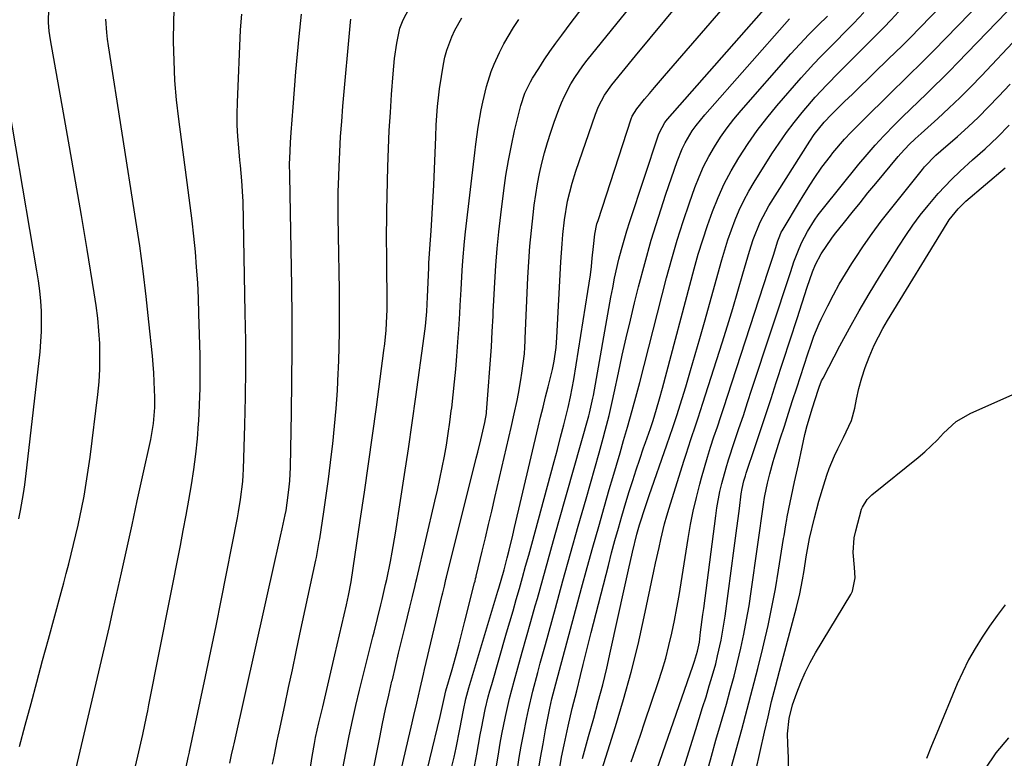
# Model space of a CAD drawing. Units: inches. Extents: x 1889978 to 1895342, y 453771 to 459060.
# Drawn here: x 1891769 to 1892020, y 454056 to 454244 of the extents above; entities that cross this region are included whole.
import ezdxf

# ---------------------------------------------------------------- set-up
doc = ezdxf.new("R2010")
doc.units = ezdxf.units.IN
doc.header["$MEASUREMENT"] = 0
doc.layers.add('7', color=7, linetype='Continuous')
doc.layers.add('8', color=7, linetype='Continuous')

msp = doc.modelspace()

# ---------------------------------------------------------------- linework, layer by layer
at = {"layer": '7', "color": 18}
for points in [[(1891924.94, 454054.77, 1858), (1891926.13, 454058.17, 1858), (1891927.31, 454061.59, 1858), (1891928.48, 454065, 1858), (1891931.88, 454075.06, 1858), (1891932.88, 454078.18, 1858), (1891933.8, 454081.32, 1858), (1891934.61, 454084.49, 1858), (1891935.34, 454087.68, 1858), (1891936, 454090.89, 1858), (1891936.62, 454094.1, 1858), (1891937.19, 454097.33, 1858), (1891937.73, 454100.56, 1858), (1891939.52, 454111.89, 1858), (1891940.13, 454115.4, 1858), (1891940.82, 454118.88, 1858), (1891941.62, 454122.34, 1858), (1891942.5, 454125.78, 1858), (1891942.93, 454127.37, 1858), (1891943.67, 454130, 1858), (1891944.44, 454132.62, 1858), (1891945.26, 454135.23, 1858), (1891946.11, 454137.83, 1858), (1891946.98, 454140.43, 1858), (1891947.85, 454143.02, 1858), (1891948.71, 454145.62, 1858), (1891949.56, 454148.22, 1858), (1891959.99, 454180.17, 1858), (1891961.28, 454184.26, 1858), (1891962.39, 454187.91, 1858), (1891962.89, 454189.25, 1858), (1891963.3, 454190.12, 1858), (1891963.52, 454190.54, 1858), (1891963.76, 454190.96, 1858), (1891967.98, 454197.91, 1858), (1891968.9, 454199.41, 1858), (1891970.77, 454202.4, 1858), (1891971.72, 454203.88, 1858), (1891973.7, 454206.79, 1858), (1891975.84, 454209.59, 1858), (1891976.51, 454210.44, 1858), (1891979.49, 454213.94, 1858), (1891981.06, 454215.62, 1858), (1891982.67, 454217.26, 1858), (1891992.6, 454227.06, 1858), (1891993.81, 454228.25, 1858), (1891996.25, 454230.63, 1858), (1891998.68, 454233.01, 1858), (1891999.89, 454234.21, 1858), (1892002.28, 454236.63, 1858), (1892032.96, 454268.23, 1858)], [(1891884.78, 454052.65, 1844), (1891885.53, 454056.73, 1844), (1891886.4, 454061.66, 1844), (1891886.7, 454063.28, 1844), (1891887.69, 454068.15, 1844), (1891888.45, 454071.37, 1844), (1891888.87, 454072.97, 1844), (1891889.32, 454074.56, 1844), (1891893.14, 454087.74, 1844), (1891893.96, 454090.57, 1844), (1891894.78, 454093.41, 1844), (1891895.59, 454096.24, 1844), (1891896.4, 454099.07, 1844), (1891897.2, 454101.91, 1844), (1891898, 454104.75, 1844), (1891898.78, 454107.59, 1844), (1891899.56, 454110.43, 1844), (1891904.44, 454128.4, 1844), (1891905.27, 454131.52, 1844), (1891906.1, 454134.64, 1844), (1891906.92, 454137.76, 1844), (1891907.72, 454140.89, 1844), (1891908.86, 454145.38, 1844), (1891909.49, 454148.05, 1844), (1891910.34, 454152.53, 1844), (1891913.92, 454174.96, 1844), (1891914.54, 454179.24, 1844), (1891914.79, 454181.39, 1844), (1891915.03, 454183.54, 1844), (1891915.32, 454186.5, 1844), (1891915.65, 454189.61, 1844), (1891916.21, 454192.3, 1844), (1891916.48, 454193.17, 1844), (1891924.97, 454219.09, 1844), (1891925.23, 454219.78, 1844), (1891926.37, 454221.65, 1844), (1891928.4, 454224.12, 1844), (1891929.65, 454225.64, 1844), (1891930.91, 454227.14, 1844), (1891933.46, 454230.13, 1844), (1891960.1, 454260.94, 1844)], [(1891889.33, 454046.53, 1846), (1891891.12, 454057.3, 1846), (1891891.52, 454059.58, 1846), (1891891.94, 454061.86, 1846), (1891892.86, 454066.41, 1846), (1891893.89, 454070.93, 1846), (1891894.47, 454073.17, 1846), (1891895.07, 454075.41, 1846), (1891896.03, 454078.84, 1846), (1891897.14, 454082.79, 1846), (1891898.24, 454086.74, 1846), (1891899.35, 454090.69, 1846), (1891900.45, 454094.65, 1846), (1891900.99, 454096.57, 1846), (1891902.37, 454101.49, 1846), (1891903.75, 454106.4, 1846), (1891905.13, 454111.32, 1846), (1891906.51, 454116.23, 1846), (1891914.11, 454143.25, 1846), (1891914.29, 454143.89, 1846), (1891915.17, 454147.74, 1846), (1891915.3, 454148.39, 1846), (1891919.78, 454173.52, 1846), (1891920.24, 454175.97, 1846), (1891920.73, 454178.41, 1846), (1891921.83, 454183.27, 1846), (1891922.45, 454185.69, 1846), (1891923.82, 454190.47, 1846), (1891924.57, 454192.85, 1846), (1891931.97, 454215.08, 1846), (1891932.17, 454215.62, 1846), (1891933.54, 454218.15, 1846), (1891933.9, 454218.61, 1846), (1891934.26, 454219.05, 1846), (1891966.41, 454255.71, 1846)], [(1891842.92, 454052.86, 1832), (1891843.44, 454056.15, 1832), (1891844.02, 454059.43, 1832), (1891844.34, 454061.03, 1832), (1891845.18, 454064.79, 1832), (1891846.17, 454068.88, 1832), (1891846.97, 454072.18, 1832), (1891847.75, 454075.48, 1832), (1891848.52, 454078.79, 1832), (1891849.28, 454082.09, 1832), (1891852.22, 454094.95, 1832), (1891852.72, 454097.28, 1832), (1891853.39, 454100.79, 1832), (1891853.96, 454104.31, 1832), (1891855.76, 454116.44, 1832), (1891856.82, 454123.69, 1832), (1891857.85, 454130.94, 1832), (1891858.86, 454138.19, 1832), (1891859.85, 454145.45, 1832), (1891861.78, 454159.88, 1832), (1891861.99, 454161.62, 1832), (1891862.34, 454165.12, 1832), (1891862.48, 454166.87, 1832), (1891862.64, 454170.38, 1832), (1891862.64, 454174.96, 1832), (1891862.56, 454179.53, 1832), (1891862.53, 454181.82, 1832), (1891862.49, 454184.91, 1832), (1891862.47, 454187.6, 1832), (1891862.47, 454190.29, 1832), (1891862.5, 454192.97, 1832), (1891862.55, 454195.66, 1832), (1891862.82, 454206.9, 1832), (1891862.97, 454211.51, 1832), (1891863.17, 454216.13, 1832), (1891863.43, 454220.73, 1832), (1891863.75, 454225.34, 1832), (1891864.14, 454230.6, 1832), (1891864.32, 454232.57, 1832), (1891864.53, 454234.54, 1832), (1891865.09, 454238.45, 1832), (1891865.88, 454242.32, 1832), (1891866.67, 454244.39, 1832), (1891868.28, 454247.31, 1832)], [(1891865.71, 454050.52, 1838), (1891868.43, 454062.16, 1838), (1891868.78, 454063.64, 1838), (1891869.47, 454066.6, 1838), (1891870.21, 454069.81, 1838), (1891871.05, 454073.49, 1838), (1891871.9, 454077.17, 1838), (1891872.19, 454078.39, 1838), (1891876.68, 454097.4, 1838), (1891876.82, 454097.97, 1838), (1891877.23, 454099.68, 1838), (1891877.64, 454101.39, 1838), (1891877.78, 454101.96, 1838), (1891885.35, 454132.36, 1838), (1891885.74, 454133.94, 1838), (1891886.52, 454137.12, 1838), (1891887.58, 454141.51, 1838), (1891887.96, 454143.8, 1838), (1891887.99, 454144.19, 1838), (1891889.23, 454160.88, 1838), (1891889.47, 454164.77, 1838), (1891889.66, 454168.67, 1838), (1891889.72, 454169.97, 1838), (1891889.78, 454171.27, 1838), (1891890.1, 454177.32, 1838), (1891890.37, 454181.64, 1838), (1891890.7, 454185.96, 1838), (1891891.13, 454190.27, 1838), (1891891.63, 454194.57, 1838), (1891892.41, 454200.79, 1838), (1891892.95, 454204.64, 1838), (1891893.58, 454208.47, 1838), (1891894.34, 454212.27, 1838), (1891895.18, 454216.06, 1838), (1891896.47, 454221.5, 1838), (1891896.75, 454222.56, 1838), (1891897.8, 454225.65, 1838), (1891899.23, 454228.58, 1838), (1891899.78, 454229.51, 1838), (1891901.36, 454232.03, 1838), (1891902.76, 454234.2, 1838), (1891904.2, 454236.34, 1838), (1891905.69, 454238.44, 1838), (1891907.21, 454240.52, 1838), (1891909.64, 454243.74, 1838), (1891912.42, 454247.4, 1838)], [(1891879.17, 454053.61, 1842), (1891879.7, 454055.99, 1842), (1891880.22, 454058.37, 1842), (1891881.17, 454063.16, 1842), (1891882.09, 454067.96, 1842), (1891882.73, 454070.85, 1842), (1891883.23, 454072.77, 1842), (1891883.5, 454073.72, 1842), (1891890.91, 454098.43, 1842), (1891891.14, 454099.21, 1842), (1891892.47, 454103.87, 1842), (1891893.26, 454106.94, 1842), (1891893.75, 454108.87, 1842), (1891894.7, 454112.73, 1842), (1891895.16, 454114.67, 1842), (1891901.2, 454140.31, 1842), (1891901.81, 454142.89, 1842), (1891902.43, 454145.47, 1842), (1891903.07, 454148.04, 1842), (1891903.71, 454150.61, 1842), (1891904.82, 454155.06, 1842), (1891905.25, 454157.16, 1842), (1891905.78, 454160.71, 1842), (1891905.9, 454161.96, 1842), (1891905.98, 454163.22, 1842), (1891907, 454182.56, 1842), (1891907.31, 454187.22, 1842), (1891907.53, 454189.55, 1842), (1891907.94, 454193.34, 1842), (1891908.7, 454198.06, 1842), (1891909.88, 454202.69, 1842), (1891910.84, 454205.73, 1842), (1891915.83, 454220.29, 1842), (1891916.63, 454222.32, 1842), (1891918.16, 454225.2, 1842), (1891920.05, 454227.86, 1842), (1891926.07, 454235.25, 1842), (1891929.78, 454239.77, 1842), (1891933.53, 454244.28, 1842), (1891937.32, 454248.74, 1842)], [(1891917.05, 454051.38, 1856), (1891920.95, 454063.77, 1856), (1891923.03, 454070.72, 1856), (1891924.97, 454077.7, 1856), (1891926.7, 454084.73, 1856), (1891928.3, 454091.8, 1856), (1891930.77, 454103.53, 1856), (1891931.2, 454105.56, 1856), (1891932.08, 454109.6, 1856), (1891932.52, 454111.62, 1856), (1891933.51, 454115.64, 1856), (1891934.07, 454117.63, 1856), (1891934.66, 454119.61, 1856), (1891938.43, 454131.6, 1856), (1891939.02, 454133.46, 1856), (1891940.23, 454137.18, 1856), (1891941.48, 454140.88, 1856), (1891942.09, 454142.74, 1856), (1891943.29, 454146.46, 1856), (1891948.17, 454161.87, 1856), (1891949.54, 454166.26, 1856), (1891950.89, 454170.66, 1856), (1891952.2, 454175.07, 1856), (1891953.48, 454179.49, 1856), (1891955.15, 454185.28, 1856), (1891956.11, 454188.3, 1856), (1891957.88, 454192.71, 1856), (1891960.14, 454196.87, 1856), (1891970.56, 454213.45, 1856), (1891971.69, 454215.13, 1856), (1891974.22, 454218.31, 1856), (1891976.15, 454220.26, 1856), (1891979.48, 454223.52, 1856), (1891981.48, 454225.46, 1856), (1891983.47, 454227.41, 1856), (1891985.47, 454229.35, 1856), (1891987.47, 454231.28, 1856), (1891992.95, 454236.59, 1856), (1891993.77, 454237.39, 1856), (1891994.99, 454238.58, 1856), (1891995.79, 454239.39, 1856), (1891996.19, 454239.8, 1856), (1892004.09, 454247.92, 1856)], [(1891797.19, 454048.93, 1824), (1891799.17, 454057.32, 1824), (1891800.19, 454061.81, 1824), (1891801.14, 454066.32, 1824), (1891801.45, 454067.83, 1824), (1891801.75, 454069.33, 1824), (1891809.79, 454110.05, 1824), (1891810.53, 454113.93, 1824), (1891811.26, 454117.81, 1824), (1891811.95, 454121.7, 1824), (1891812.62, 454125.59, 1824), (1891813.22, 454129.49, 1824), (1891813.73, 454133.4, 1824), (1891814.13, 454137.33, 1824), (1891814.44, 454141.26, 1824), (1891814.48, 454141.82, 1824), (1891814.69, 454146.04, 1824), (1891814.83, 454150.27, 1824), (1891814.86, 454154.49, 1824), (1891814.81, 454158.72, 1824), (1891814.54, 454169.31, 1824), (1891814.4, 454173.28, 1824), (1891814.21, 454177.24, 1824), (1891813.94, 454181.2, 1824), (1891813.61, 454185.15, 1824), (1891813.22, 454189.1, 1824), (1891812.79, 454193.05, 1824), (1891812.32, 454196.99, 1824), (1891811.81, 454200.93, 1824), (1891809.37, 454219, 1824), (1891808.8, 454223.97, 1824), (1891808.38, 454228.94, 1824), (1891808.16, 454233.93, 1824), (1891808.07, 454238.92, 1824), (1891808.1, 454244.27, 1824), (1891808.17, 454246.59, 1824)], [(1891810.32, 454048.93, 1826), (1891811.81, 454055.87, 1826), (1891811.96, 454056.57, 1826), (1891812.11, 454057.28, 1826), (1891812.16, 454057.51, 1826), (1891812.21, 454057.75, 1826), (1891814.87, 454070.17, 1826), (1891816.23, 454076.62, 1826), (1891817.58, 454083.07, 1826), (1891818.89, 454089.53, 1826), (1891820.19, 454095.99, 1826), (1891824.38, 454117.16, 1826), (1891824.67, 454118.71, 1826), (1891825.17, 454121.8, 1826), (1891825.71, 454126.47, 1826), (1891825.81, 454128.04, 1826), (1891825.88, 454129.61, 1826), (1891826.23, 454140.82, 1826), (1891826.4, 454148, 1826), (1891826.49, 454155.18, 1826), (1891826.47, 454162.36, 1826), (1891826.38, 454169.54, 1826), (1891825.8, 454197.96, 1826), (1891825.76, 454199.28, 1826), (1891825.51, 454203.25, 1826), (1891825.14, 454207.21, 1826), (1891825.01, 454208.53, 1826), (1891824.69, 454211.68, 1826), (1891824.46, 454214.58, 1826), (1891824.31, 454217.47, 1826), (1891824.29, 454220.38, 1826), (1891824.35, 454223.28, 1826), (1891825.18, 454241.88, 1826), (1891825.47, 454245.85, 1826)], [(1891822.46, 454054.41, 1828), (1891822.89, 454056.55, 1828), (1891823.34, 454058.69, 1828), (1891823.5, 454059.41, 1828), (1891823.66, 454060.12, 1828), (1891834.12, 454106.74, 1828), (1891834.54, 454108.63, 1828), (1891835.38, 454112.42, 1828), (1891835.8, 454114.32, 1828), (1891836.59, 454117.94, 1828), (1891836.79, 454118.99, 1828), (1891837.08, 454121, 1828), (1891837.51, 454124.28, 1828), (1891837.73, 454126.63, 1828), (1891837.9, 454130.08, 1828), (1891838.18, 454143.97, 1828), (1891838.3, 454152.07, 1828), (1891838.36, 454160.17, 1828), (1891838.32, 454168.28, 1828), (1891838.22, 454176.38, 1828), (1891837.72, 454204.57, 1828), (1891837.68, 454207.82, 1828), (1891837.71, 454208.91, 1828), (1891837.91, 454213.04, 1828), (1891838, 454214.35, 1828), (1891838.09, 454215.65, 1828), (1891838.57, 454222.09, 1828), (1891838.92, 454226.61, 1828), (1891839.3, 454231.13, 1828), (1891839.71, 454235.64, 1828), (1891840.14, 454240.16, 1828), (1891840.72, 454245.89, 1828)], [(1891850.82, 454050.4, 1834), (1891852.16, 454057.51, 1834), (1891852.94, 454061.42, 1834), (1891853.75, 454065.32, 1834), (1891854.64, 454069.21, 1834), (1891855.58, 454073.09, 1834), (1891858.99, 454086.76, 1834), (1891859.28, 454087.92, 1834), (1891860.15, 454091.4, 1834), (1891861.01, 454094.88, 1834), (1891861.34, 454096.26, 1834), (1891862.22, 454100.09, 1834), (1891862.49, 454101.36, 1834), (1891863.45, 454105.98, 1834), (1891863.91, 454108.38, 1834), (1891864.73, 454113.19, 1834), (1891866.04, 454121.58, 1834), (1891867.06, 454128.19, 1834), (1891868.06, 454134.8, 1834), (1891869.01, 454141.42, 1834), (1891869.94, 454148.04, 1834), (1891872.09, 454163.61, 1834), (1891872.4, 454166.1, 1834), (1891872.74, 454169.85, 1834), (1891872.95, 454173.61, 1834), (1891873.22, 454181.06, 1834), (1891873.28, 454182.27, 1834), (1891873.51, 454185.9, 1834), (1891873.86, 454190.51, 1834), (1891874.06, 454193.43, 1834), (1891874.24, 454196.34, 1834), (1891874.39, 454199.26, 1834), (1891874.53, 454202.17, 1834), (1891875.03, 454214.53, 1834), (1891875.17, 454217.62, 1834), (1891875.46, 454222.24, 1834), (1891875.79, 454225.3, 1834), (1891876.02, 454226.83, 1834), (1891877.02, 454233.1, 1834), (1891877.38, 454234.9, 1834), (1891877.83, 454236.67, 1834), (1891879.1, 454240.1, 1834), (1891879.9, 454241.75, 1834), (1891881.73, 454244.92, 1834)], [(1891895.88, 454052.93, 1848), (1891896.36, 454055.88, 1848), (1891896.87, 454058.81, 1848), (1891897.42, 454061.74, 1848), (1891898.21, 454065.69, 1848), (1891898.72, 454068.1, 1848), (1891899.85, 454072.88, 1848), (1891901.1, 454077.63, 1848), (1891901.74, 454080, 1848), (1891903.04, 454084.74, 1848), (1891905.59, 454094.03, 1848), (1891907.52, 454101.04, 1848), (1891909.47, 454108.04, 1848), (1891911.44, 454115.04, 1848), (1891913.42, 454122.04, 1848), (1891916.76, 454133.73, 1848), (1891917.81, 454137.54, 1848), (1891918.32, 454139.45, 1848), (1891919.29, 454143.29, 1848), (1891920.19, 454147.13, 1848), (1891920.61, 454149.06, 1848), (1891921.7, 454154.2, 1848), (1891922.68, 454158.69, 1848), (1891923.69, 454163.18, 1848), (1891924.75, 454167.66, 1848), (1891925.84, 454172.13, 1848), (1891926.85, 454176.17, 1848), (1891928.42, 454182.14, 1848), (1891930.09, 454188.09, 1848), (1891931.91, 454193.99, 1848), (1891933.83, 454199.86, 1848), (1891936.69, 454208.25, 1848), (1891937.99, 454211.48, 1848), (1891938.77, 454213.03, 1848), (1891940.56, 454216.03, 1848), (1891941.55, 454217.46, 1848), (1891943.74, 454220.18, 1848), (1891965.4, 454244.67, 1848)], [(1891906.62, 454052.79, 1852), (1891907.19, 454055.96, 1852), (1891907.82, 454059.13, 1852), (1891908.82, 454063.93, 1852), (1891909.9, 454068.44, 1852), (1891911.03, 454072.94, 1852), (1891912, 454076.89, 1852), (1891912.67, 454079.62, 1852), (1891913.34, 454082.35, 1852), (1891914.03, 454085.08, 1852), (1891914.72, 454087.8, 1852), (1891919.14, 454105, 1852), (1891919.96, 454108.16, 1852), (1891920.81, 454111.32, 1852), (1891921.69, 454114.47, 1852), (1891922.59, 454117.61, 1852), (1891923.62, 454121.07, 1852), (1891924.47, 454123.87, 1852), (1891925.36, 454126.66, 1852), (1891926.27, 454129.45, 1852), (1891927.17, 454132.16, 1852), (1891928.13, 454135.01, 1852), (1891928.62, 454136.43, 1852), (1891929.85, 454139.94, 1852), (1891930.48, 454141.79, 1852), (1891930.83, 454142.91, 1852), (1891932.19, 454147.55, 1852), (1891932.93, 454150.26, 1852), (1891941.07, 454180.82, 1852), (1891942.11, 454184.52, 1852), (1891943.22, 454188.19, 1852), (1891944.44, 454191.83, 1852), (1891945.73, 454195.45, 1852), (1891947.17, 454199, 1852), (1891948.75, 454202.48, 1852), (1891950.54, 454205.86, 1852), (1891952.46, 454209.17, 1852), (1891954.87, 454212.86, 1852), (1891957.17, 454216.15, 1852), (1891959.63, 454219.33, 1852), (1891962.19, 454222.43, 1852), (1891968.37, 454229.59, 1852), (1891971.63, 454233.2, 1852), (1891973.31, 454234.95, 1852), (1891976.75, 454238.39, 1852), (1891980.16, 454241.86, 1852), (1891981.84, 454243.61, 1852), (1891984.36, 454246.3, 1852)], [(1891912.52, 454055.6, 1854), (1891913.5, 454059.38, 1854), (1891914.03, 454061.25, 1854), (1891915.38, 454065.98, 1854), (1891916.56, 454070.22, 1854), (1891917.68, 454074.48, 1854), (1891918.71, 454078.76, 1854), (1891919.69, 454083.05, 1854), (1891923.23, 454099.26, 1854), (1891923.74, 454101.54, 1854), (1891924.25, 454103.83, 1854), (1891925.31, 454108.4, 1854), (1891926.42, 454112.95, 1854), (1891927.08, 454115.32, 1854), (1891928.58, 454120.07, 1854), (1891929.55, 454122.89, 1854), (1891934.07, 454135.8, 1854), (1891934.84, 454138.01, 1854), (1891935.6, 454140.23, 1854), (1891936.7, 454143.57, 1854), (1891937.05, 454144.69, 1854), (1891938.88, 454150.66, 1854), (1891940.12, 454154.77, 1854), (1891941.34, 454158.89, 1854), (1891942.53, 454163.02, 1854), (1891943.69, 454167.16, 1854), (1891948.09, 454183.07, 1854), (1891948.85, 454185.67, 1854), (1891949.67, 454188.24, 1854), (1891950.57, 454190.79, 1854), (1891951.51, 454193.33, 1854), (1891952.57, 454195.81, 1854), (1891953.72, 454198.25, 1854), (1891955, 454200.62, 1854), (1891956.37, 454202.95, 1854), (1891960.92, 454210.18, 1854), (1891962.72, 454212.92, 1854), (1891964.6, 454215.61, 1854), (1891966.59, 454218.21, 1854), (1891968.65, 454220.77, 1854), (1891971, 454223.56, 1854), (1891971.95, 454224.67, 1854), (1891974.94, 454227.86, 1854), (1891978.03, 454230.96, 1854), (1891979.06, 454231.99, 1854), (1891989.48, 454242.47, 1854), (1891991.4, 454244.46, 1854), (1891993.29, 454246.47, 1854)], [(1891779.89, 454039.44, 1822), (1891784.54, 454058.99, 1822), (1891785.57, 454063.33, 1822), (1891786.6, 454067.67, 1822), (1891787.63, 454072.01, 1822), (1891788.65, 454076.35, 1822), (1891789.67, 454080.69, 1822), (1891790.67, 454085.03, 1822), (1891791.66, 454089.38, 1822), (1891792.63, 454093.73, 1822), (1891794.71, 454103.06, 1822), (1891796.07, 454109.19, 1822), (1891797.43, 454115.33, 1822), (1891798.78, 454121.46, 1822), (1891800.12, 454127.6, 1822), (1891802.22, 454137.18, 1822), (1891802.92, 454141.24, 1822), (1891803.27, 454145.35, 1822), (1891803.27, 454148.09, 1822), (1891803.22, 454149.76, 1822), (1891803.01, 454154.17, 1822), (1891802.84, 454156.37, 1822), (1891802.64, 454158.57, 1822), (1891801.77, 454167.2, 1822), (1891801.06, 454173.7, 1822), (1891800.28, 454180.2, 1822), (1891799.39, 454186.68, 1822), (1891798.42, 454193.15, 1822), (1891791.39, 454237.77, 1822), (1891791.16, 454239.47, 1822), (1891790.97, 454241.16, 1822), (1891790.78, 454244.58, 1822)], [(1891858.86, 454051.74, 1836), (1891859.68, 454055.85, 1836), (1891860.72, 454061.01, 1836), (1891861.46, 454064.61, 1836), (1891862.23, 454068.21, 1836), (1891863.03, 454071.81, 1836), (1891863.85, 454075.4, 1836), (1891863.94, 454075.77, 1836), (1891864.74, 454079.17, 1836), (1891865.55, 454082.57, 1836), (1891866.37, 454085.96, 1836), (1891867.19, 454089.35, 1836), (1891868.4, 454094.29, 1836), (1891869.07, 454097.05, 1836), (1891869.73, 454099.81, 1836), (1891869.95, 454100.74, 1836), (1891870.17, 454101.66, 1836), (1891874.82, 454121.39, 1836), (1891875.48, 454124.25, 1836), (1891876.1, 454127.12, 1836), (1891876.68, 454129.99, 1836), (1891877.24, 454132.87, 1836), (1891877.75, 454135.76, 1836), (1891878.22, 454138.66, 1836), (1891878.63, 454141.56, 1836), (1891879.01, 454144.47, 1836), (1891879.11, 454145.25, 1836), (1891879.49, 454148.56, 1836), (1891879.84, 454151.87, 1836), (1891880.15, 454155.18, 1836), (1891880.43, 454158.5, 1836), (1891880.79, 454163.22, 1836), (1891880.94, 454165.26, 1836), (1891881.19, 454169.34, 1836), (1891881.28, 454171.38, 1836), (1891881.48, 454175.47, 1836), (1891881.75, 454180.4, 1836), (1891881.92, 454182.87, 1836), (1891882.35, 454187.79, 1836), (1891882.62, 454190.24, 1836), (1891885.01, 454210.47, 1836), (1891885.28, 454212.64, 1836), (1891885.9, 454216.96, 1836), (1891886.66, 454221.41, 1836), (1891887.06, 454223.41, 1836), (1891887.99, 454227.38, 1836), (1891889.2, 454231.26, 1836), (1891889.96, 454233.14, 1836), (1891891.33, 454236.1, 1836), (1891892.45, 454238.28, 1836), (1891894.93, 454242.49, 1836), (1891896.29, 454244.53, 1836)], [(1891935.79, 454044.84, 1862), (1891941.48, 454063.05, 1862), (1891942.35, 454065.84, 1862), (1891943.21, 454068.64, 1862), (1891944.07, 454071.43, 1862), (1891944.92, 454074.23, 1862), (1891945.42, 454075.85, 1862), (1891946.55, 454079.85, 1862), (1891947.04, 454081.86, 1862), (1891947.93, 454085.91, 1862), (1891948.31, 454087.95, 1862), (1891948.94, 454092.05, 1862), (1891951.25, 454109.4, 1862), (1891951.58, 454111.94, 1862), (1891951.92, 454114.47, 1862), (1891952.25, 454117.01, 1862), (1891952.59, 454119.55, 1862), (1891953.08, 454123.27, 1862), (1891953.3, 454124.61, 1862), (1891953.76, 454126.6, 1862), (1891954.15, 454127.9, 1862), (1891954.35, 454128.55, 1862), (1891956.65, 454135.42, 1862), (1891958, 454139.51, 1862), (1891959.35, 454143.59, 1862), (1891960.7, 454147.68, 1862), (1891962.03, 454151.77, 1862), (1891967.34, 454168.09, 1862), (1891968.63, 454172.07, 1862), (1891969.94, 454176.06, 1862), (1891971.29, 454180.02, 1862), (1891972.06, 454181.91, 1862), (1891973.46, 454184.62, 1862), (1891976.22, 454188.61, 1862), (1891976.93, 454189.54, 1862), (1891979.44, 454192.71, 1862), (1891981.42, 454195.21, 1862), (1891983.43, 454197.7, 1862), (1891985.45, 454200.18, 1862), (1891987.48, 454202.64, 1862), (1891993.18, 454209.49, 1862), (1891993.86, 454210.28, 1862), (1891995.98, 454212.56, 1862), (1891997.48, 454214.01, 1862), (1891998.24, 454214.72, 1862), (1891999.01, 454215.42, 1862), (1892003.27, 454219.25, 1862), (1892006.14, 454221.89, 1862), (1892008.96, 454224.58, 1862), (1892011.72, 454227.34, 1862), (1892014.44, 454230.14, 1862), (1892023.73, 454239.96, 1862)], [(1891944.36, 454052.2, 1864), (1891945.47, 454056.26, 1864), (1891946.61, 454060.32, 1864), (1891947.78, 454064.36, 1864), (1891949.28, 454069.52, 1864), (1891950.28, 454073.07, 1864), (1891951.24, 454076.64, 1864), (1891952.12, 454080.22, 1864), (1891952.97, 454083.81, 1864), (1891953.74, 454087.42, 1864), (1891954.44, 454091.05, 1864), (1891955.06, 454094.68, 1864), (1891955.63, 454098.33, 1864), (1891958.86, 454121.15, 1864), (1891958.96, 454121.86, 1864), (1891959.13, 454122.8, 1864), (1891959.8, 454126, 1864), (1891960.35, 454128.41, 1864), (1891961.23, 454131.58, 1864), (1891961.47, 454132.37, 1864), (1891963.05, 454137.33, 1864), (1891964.09, 454140.6, 1864), (1891965.14, 454143.87, 1864), (1891966.19, 454147.13, 1864), (1891967.25, 454150.39, 1864), (1891970.07, 454159.06, 1864), (1891970.82, 454161.31, 1864), (1891971.62, 454163.55, 1864), (1891972.98, 454166.84, 1864), (1891973.49, 454167.92, 1864), (1891975.19, 454171.37, 1864), (1891976.61, 454174.14, 1864), (1891978.1, 454176.87, 1864), (1891979.69, 454179.54, 1864), (1891981.34, 454182.18, 1864), (1891982.17, 454183.45, 1864), (1891984.33, 454186.66, 1864), (1891986.55, 454189.83, 1864), (1891988.86, 454192.93, 1864), (1891991.23, 454195.98, 1864), (1891999.37, 454206.18, 1864), (1891999.9, 454206.83, 1864), (1892002.82, 454209.8, 1864), (1892004.06, 454210.91, 1864), (1892008.31, 454214.63, 1864), (1892011.02, 454217.08, 1864), (1892013.68, 454219.58, 1864), (1892016.26, 454222.17, 1864), (1892018.78, 454224.81, 1864), (1892021.76, 454228.02, 1864)], [(1891768.5, 454116.89, 1818), (1891768.93, 454119.06, 1818), (1891769.68, 454123.4, 1818), (1891770.01, 454125.59, 1818), (1891770.58, 454129.96, 1818), (1891773.95, 454159.6, 1818), (1891774.18, 454162.19, 1818), (1891774.33, 454164.78, 1818), (1891774.34, 454167.37, 1818), (1891774.27, 454169.97, 1818), (1891774.1, 454172.56, 1818), (1891773.86, 454175.15, 1818), (1891773.53, 454177.72, 1818), (1891773.14, 454180.29, 1818), (1891765.94, 454222.57, 1818)], [(1891948.35, 454045.55, 1866), (1891953.2, 454063.04, 1866), (1891954.61, 454068.22, 1866), (1891955.98, 454073.41, 1866), (1891957.3, 454078.62, 1866), (1891958.59, 454083.83, 1866), (1891958.86, 454084.92, 1866), (1891959.93, 454089.6, 1866), (1891960.93, 454094.3, 1866), (1891961.81, 454099.03, 1866), (1891962.61, 454103.76, 1866), (1891963.89, 454111.88, 1866), (1891964, 454112.57, 1866), (1891964.44, 454115.35, 1866), (1891964.69, 454116.73, 1866), (1891964.83, 454117.42, 1866), (1891966.72, 454126.38, 1866), (1891967.66, 454130.79, 1866), (1891968.62, 454135.19, 1866), (1891969.35, 454138.43, 1866), (1891969.93, 454140.73, 1866), (1891971.26, 454145.28, 1866), (1891972.71, 454149.76, 1866), (1891972.98, 454150.55, 1866), (1891973.6, 454152.12, 1866), (1891973.97, 454152.88, 1866), (1891978.29, 454161.13, 1866), (1891980.7, 454165.61, 1866), (1891983.18, 454170.04, 1866), (1891985.76, 454174.42, 1866), (1891988.41, 454178.76, 1866), (1891993.32, 454186.6, 1866), (1891995.08, 454189.29, 1866), (1891996.9, 454191.93, 1866), (1891998.82, 454194.49, 1866), (1892000.82, 454197.01, 1866), (1892003.37, 454200.04, 1866), (1892006.75, 454203.61, 1866), (1892008.97, 454205.73, 1866), (1892012.16, 454208.63, 1866), (1892015.39, 454211.49, 1866), (1892018.54, 454214.42, 1866), (1892021.52, 454217.53, 1866)], [(1891956.83, 454052.46, 1868), (1891959.03, 454062.39, 1868), (1891959.92, 454066.28, 1868), (1891960.84, 454070.17, 1868), (1891961.81, 454074.05, 1868), (1891962.81, 454077.92, 1868), (1891967.15, 454094.22, 1868), (1891968, 454097.74, 1868), (1891968.7, 454101.29, 1868), (1891969.12, 454103.7, 1868), (1891969.65, 454107.21, 1868), (1891970.53, 454111.87, 1868), (1891971.83, 454117.18, 1868), (1891972.92, 454121.41, 1868), (1891974.15, 454125.61, 1868), (1891974.95, 454128.08, 1868), (1891975.55, 454129.75, 1868), (1891976.92, 454133.01, 1868), (1891977.73, 454134.74, 1868), (1891979.17, 454137.66, 1868), (1891981.22, 454142.06, 1868), (1891982.07, 454145.17, 1868), (1891982.52, 454147.5, 1868), (1891983.14, 454150.24, 1868), (1891983.87, 454152.95, 1868), (1891984.75, 454155.61, 1868), (1891985.75, 454158.23, 1868), (1891987.07, 454161.29, 1868), (1891989.22, 454165.52, 1868), (1891990.42, 454167.58, 1868), (1892005.66, 454192.49, 1868), (1892006.17, 454193.27, 1868), (1892008.47, 454196.16, 1868), (1892010.47, 454198.08, 1868), (1892020.47, 454206.63, 1868)], [(1892021.31, 454060.89, 1868), (1892018.11, 454057.05, 1868), (1892015.3, 454052.93, 1868)]]:
    msp.add_polyline3d(points, dxfattribs=at)
at = {"layer": '8', "color": 18}
for points in [[(1891870.87, 454044.52, 1840), (1891876.18, 454066.41, 1840), (1891876.36, 454067.17, 1840), (1891877.17, 454071, 1840), (1891877.62, 454072.89, 1840), (1891879.19, 454078.41, 1840), (1891880.05, 454081.48, 1840), (1891880.9, 454084.56, 1840), (1891881.71, 454087.65, 1840), (1891882.5, 454090.74, 1840), (1891884.95, 454100.52, 1840), (1891885.06, 454100.95, 1840), (1891885.22, 454101.61, 1840), (1891885.32, 454102.04, 1840), (1891885.38, 454102.26, 1840), (1891886.9, 454108.65, 1840), (1891887.71, 454112.06, 1840), (1891888.52, 454115.48, 1840), (1891889.33, 454118.89, 1840), (1891890.13, 454122.31, 1840), (1891894.31, 454140.25, 1840), (1891895.1, 454143.7, 1840), (1891895.86, 454147.16, 1840), (1891896.21, 454148.89, 1840), (1891896.8, 454152.38, 1840), (1891897.05, 454154.13, 1840), (1891897.67, 454159.08, 1840), (1891897.8, 454160.75, 1840), (1891897.87, 454162.42, 1840), (1891897.9, 454162.98, 1840), (1891898.59, 454178.6, 1840), (1891898.81, 454182.6, 1840), (1891899.09, 454186.59, 1840), (1891899.46, 454190.58, 1840), (1891899.89, 454194.56, 1840), (1891900.19, 454197.07, 1840), (1891900.56, 454199.78, 1840), (1891901, 454202.48, 1840), (1891901.53, 454205.16, 1840), (1891902.12, 454207.83, 1840), (1891902.81, 454210.47, 1840), (1891903.55, 454213.1, 1840), (1891904.39, 454215.7, 1840), (1891905.28, 454218.29, 1840), (1891906.47, 454221.54, 1840), (1891907.15, 454223.23, 1840), (1891907.88, 454224.9, 1840), (1891909.58, 454228.11, 1840), (1891910.55, 454229.65, 1840), (1891912.62, 454232.64, 1840), (1891913.73, 454234.08, 1840), (1891933.47, 454258.57, 1840)], [(1891928.75, 454044.91, 1860), (1891940.68, 454079.26, 1860), (1891941.1, 454080.52, 1860), (1891941.88, 454083.05, 1860), (1891942.37, 454085.39, 1860), (1891942.7, 454087.93, 1860), (1891943.29, 454092.46, 1860), (1891943.48, 454093.97, 1860), (1891946.54, 454117.67, 1860), (1891946.85, 454119.74, 1860), (1891947.63, 454123.85, 1860), (1891948.11, 454125.89, 1860), (1891949.21, 454129.94, 1860), (1891949.82, 454131.94, 1860), (1891951.38, 454136.63, 1860), (1891952.49, 454139.97, 1860), (1891953.61, 454143.3, 1860), (1891954.71, 454146.65, 1860), (1891955.81, 454149.99, 1860), (1891965.7, 454180.14, 1860), (1891966.54, 454182.59, 1860), (1891967.49, 454185.17, 1860), (1891968.45, 454187.41, 1860), (1891970.01, 454190.37, 1860), (1891971.77, 454193.22, 1860), (1891972.74, 454194.57, 1860), (1891973.76, 454195.9, 1860), (1891983.15, 454207.51, 1860), (1891985.21, 454209.98, 1860), (1891987.32, 454212.41, 1860), (1891989.5, 454214.77, 1860), (1891992.29, 454217.65, 1860), (1891994.28, 454219.64, 1860), (1891996.29, 454221.61, 1860), (1891998.32, 454223.56, 1860), (1892000.36, 454225.5, 1860), (1892002.4, 454227.44, 1860), (1892004.41, 454229.41, 1860), (1892006.4, 454231.4, 1860), (1892008.36, 454233.42, 1860), (1892028.4, 454254.35, 1860)], [(1891768.68, 454058.69, 1820), (1891770.17, 454064.18, 1820), (1891771.63, 454069.67, 1820), (1891773.11, 454075.16, 1820), (1891774.59, 454080.64, 1820), (1891776.08, 454086.12, 1820), (1891779.34, 454098.08, 1820), (1891780, 454100.52, 1820), (1891780.65, 454102.96, 1820), (1891781.29, 454105.41, 1820), (1891781.91, 454107.87, 1820), (1891782.52, 454110.32, 1820), (1891783.1, 454112.78, 1820), (1891783.65, 454115.25, 1820), (1891784.18, 454117.73, 1820), (1891784.52, 454119.36, 1820), (1891785.17, 454122.67, 1820), (1891785.76, 454125.98, 1820), (1891786.27, 454129.3, 1820), (1891786.72, 454132.64, 1820), (1891788.69, 454148.66, 1820), (1891789.01, 454151.91, 1820), (1891789.22, 454155.16, 1820), (1891789.25, 454158.42, 1820), (1891789.18, 454161.69, 1820), (1891788.96, 454164.95, 1820), (1891788.67, 454168.2, 1820), (1891788.27, 454171.44, 1820), (1891787.79, 454174.67, 1820), (1891785.97, 454185.71, 1820), (1891784.5, 454194.45, 1820), (1891783.01, 454203.19, 1820), (1891781.5, 454211.93, 1820), (1891779.96, 454220.66, 1820), (1891776.64, 454239.28, 1820), (1891776.31, 454241.51, 1820), (1891776.13, 454243.76, 1820), (1891776.22, 454247.44, 1820)], [(1891901.21, 454052.18, 1850), (1891901.79, 454055.77, 1850), (1891902.43, 454059.35, 1850), (1891903.09, 454062.93, 1850), (1891904.17, 454068.5, 1850), (1891904.68, 454070.86, 1850), (1891905.69, 454074.76, 1850), (1891912.28, 454099.18, 1850), (1891913.71, 454104.43, 1850), (1891915.16, 454109.68, 1850), (1891916.65, 454114.93, 1850), (1891918.14, 454120.16, 1850), (1891919.36, 454124.36, 1850), (1891920.27, 454127.49, 1850), (1891921.18, 454130.63, 1850), (1891922.1, 454133.76, 1850), (1891923.02, 454136.9, 1850), (1891924.04, 454140.32, 1850), (1891925.25, 454144.6, 1850), (1891926.39, 454148.9, 1850), (1891927.13, 454151.77, 1850), (1891934.01, 454178.52, 1850), (1891935.32, 454183.34, 1850), (1891936.71, 454188.14, 1850), (1891938.24, 454192.9, 1850), (1891939.84, 454197.63, 1850), (1891941.24, 454201.58, 1850), (1891942.3, 454204.27, 1850), (1891943.46, 454206.92, 1850), (1891944.78, 454209.48, 1850), (1891946.21, 454211.99, 1850), (1891947.78, 454214.42, 1850), (1891949.44, 454216.79, 1850), (1891951.21, 454219.07, 1850), (1891953.07, 454221.29, 1850), (1891965.78, 454235.7, 1850), (1891968.03, 454238.19, 1850), (1891970.33, 454240.64, 1850), (1891972.69, 454243.03, 1850), (1891975.09, 454245.38, 1850)], [(1891833.36, 454054.15, 1830), (1891833.84, 454056.53, 1830), (1891834.54, 454060.11, 1830), (1891834.79, 454061.3, 1830), (1891835.04, 454062.48, 1830), (1891836.46, 454069.21, 1830), (1891837.43, 454073.77, 1830), (1891838.4, 454078.32, 1830), (1891839.37, 454082.87, 1830), (1891840.34, 454087.42, 1830), (1891844.41, 454106.34, 1830), (1891844.55, 454107.02, 1830), (1891844.94, 454109.04, 1830), (1891845.28, 454111.07, 1830), (1891845.39, 454111.75, 1830), (1891846.42, 454118.72, 1830), (1891847.02, 454122.89, 1830), (1891847.59, 454127.07, 1830), (1891848.12, 454131.25, 1830), (1891848.62, 454135.43, 1830), (1891848.7, 454136.09, 1830), (1891849.17, 454140.61, 1830), (1891849.58, 454145.13, 1830), (1891849.89, 454149.66, 1830), (1891850.13, 454154.2, 1830), (1891850.18, 454155.2, 1830), (1891850.35, 454160.24, 1830), (1891850.46, 454165.28, 1830), (1891850.48, 454170.32, 1830), (1891850.44, 454175.37, 1830), (1891850.2, 454189.35, 1830), (1891850.12, 454194.2, 1830), (1891850.08, 454199.05, 1830), (1891850.11, 454200.67, 1830), (1891850.16, 454202.29, 1830), (1891850.33, 454206.83, 1830), (1891850.51, 454210.72, 1830), (1891850.73, 454214.6, 1830), (1891851.01, 454218.48, 1830), (1891851.33, 454222.36, 1830), (1891853.29, 454243.87, 1830), (1891853.36, 454244.56, 1830)], [(1891965.12, 454052.8, 1870), (1891965.12, 454055.84, 1870), (1891964.94, 454059.4, 1870), (1891964.91, 454061.95, 1870), (1891965.28, 454065.84, 1870), (1891966.17, 454069.32, 1870), (1891967.26, 454072.4, 1870), (1891968.28, 454075.03, 1870), (1891969.4, 454077.62, 1870), (1891970.68, 454080.14, 1870), (1891972.07, 454082.6, 1870), (1891981.08, 454097.58, 1870), (1891981.48, 454098.37, 1870), (1891982.16, 454101.8, 1870), (1891982.03, 454104.47, 1870), (1891981.67, 454108.32, 1870), (1891981.94, 454112.02, 1870), (1891982.33, 454113.85, 1870), (1891983.83, 454119.34, 1870), (1891984.01, 454119.88, 1870), (1891985.22, 454121.83, 1870), (1891986.46, 454123.04, 1870), (1891998.29, 454132.57, 1870), (1891999.99, 454134.02, 1870), (1892003.2, 454137.11, 1870), (1892004.72, 454138.75, 1870), (1892007.95, 454141.73, 1870), (1892011.76, 454143.93, 1870), (1892025.39, 454149.95, 1870)], [(1892020.46, 454094.9, 1870), (1892018.45, 454092.18, 1870), (1892016.51, 454089.42, 1870), (1892014.61, 454086.62, 1870), (1892012.83, 454083.76, 1870), (1892011.16, 454080.83, 1870), (1892009.66, 454077.82, 1870), (1892008.27, 454074.74, 1870), (1892003.01, 454062.1, 1870), (1892002.35, 454060.5, 1870), (1892001.69, 454058.89, 1870), (1892000.41, 454055.67, 1870)]]:
    msp.add_polyline3d(points, dxfattribs=at)

doc.saveas('drawing.dxf')
